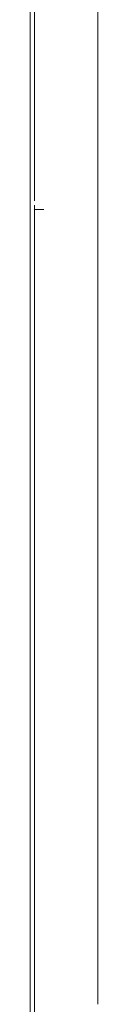
# Model space of a CAD drawing. Units: inches. Extents: x -632 to 2753, y -1525 to 885.
# Drawn here: x -397 to -393, y -417 to -363 of the extents above; entities that cross this region are included whole.
import ezdxf

# ---------------------------------------------------------------- set-up
doc = ezdxf.new("R2010")
doc.units = ezdxf.units.IN
doc.header["$MEASUREMENT"] = 0
doc.layers.add('图层 1', color=7, linetype='Continuous')

msp = doc.modelspace()

# ---------------------------------------------------------------- linework, layer by layer
at = {"layer": '图层 1', "color": 7, "lineweight": 9}
for points in [[(-396.832, -372.725), (-396.832, -324.455)], [(-397.083, -347.33), (-397.083, -363.01)], [(-393.34, -362.012), (-393.34, -364.498)], [(-393.34, -362.752), (-393.34, -367.719)], [(-397.083, -363.017), (-397.083, -378.928)], [(-393.34, -364.498), (-393.34, -366.747)], [(-393.34, -366.747), (-393.34, -369.233)], [(-393.34, -367.725), (-393.34, -372.963)], [(-393.34, -369.233), (-393.34, -371.72)], [(-393.34, -371.72), (-393.34, -373.942)], [(-396.832, -373.201), (-396.832, -372.956)], [(-393.34, -372.963), (-393.34, -377.916)], [(-396.832, -373.201), (-396.329, -373.201)], [(-396.832, -373.201), (-396.832, -374.186)], [(-393.34, -373.942), (-393.34, -376.461)], [(-396.832, -374.444), (-396.832, -374.186)], [(-396.832, -374.709), (-396.832, -374.438)], [(-396.832, -421.716), (-396.832, -374.702)], [(-393.34, -378.928), (-393.34, -376.448)], [(-393.34, -376.455), (-393.34, -376.68)], [(-393.34, -378.928), (-393.34, -376.68)], [(-393.34, -377.923), (-393.34, -382.889)], [(-397.083, -378.928), (-397.083, -394.84)], [(-393.34, -378.928), (-393.34, -381.15)], [(-393.34, -378.928), (-393.34, -388.365)], [(-393.34, -381.15), (-393.34, -383.637)], [(-393.34, -382.896), (-393.34, -387.863)], [(-393.34, -383.637), (-393.34, -386.143)], [(-393.34, -386.137), (-393.34, -388.372)], [(-393.34, -387.869), (-393.34, -392.836)], [(-393.34, -388.372), (-393.34, -390.858)], [(-393.34, -388.372), (-393.34, -397.835)], [(-393.34, -390.858), (-393.34, -393.345)], [(-393.34, -392.842), (-393.34, -397.835)], [(-393.34, -393.345), (-393.34, -395.838)], [(-397.083, -394.84), (-397.083, -410.764)], [(-393.34, -395.832), (-393.34, -398.067)], [(-393.34, -397.842), (-393.34, -403.053)], [(-393.34, -397.842), (-393.34, -407.537)], [(-393.34, -398.067), (-393.34, -400.553)], [(-393.34, -400.553), (-393.34, -403.06)], [(-393.34, -407.537), (-393.34, -416.974)], [(-397.083, -426.676), (-397.083, -418.727), (-397.083, -410.758)]]:
    msp.add_lwpolyline(points, dxfattribs=at)

doc.saveas('drawing.dxf')
